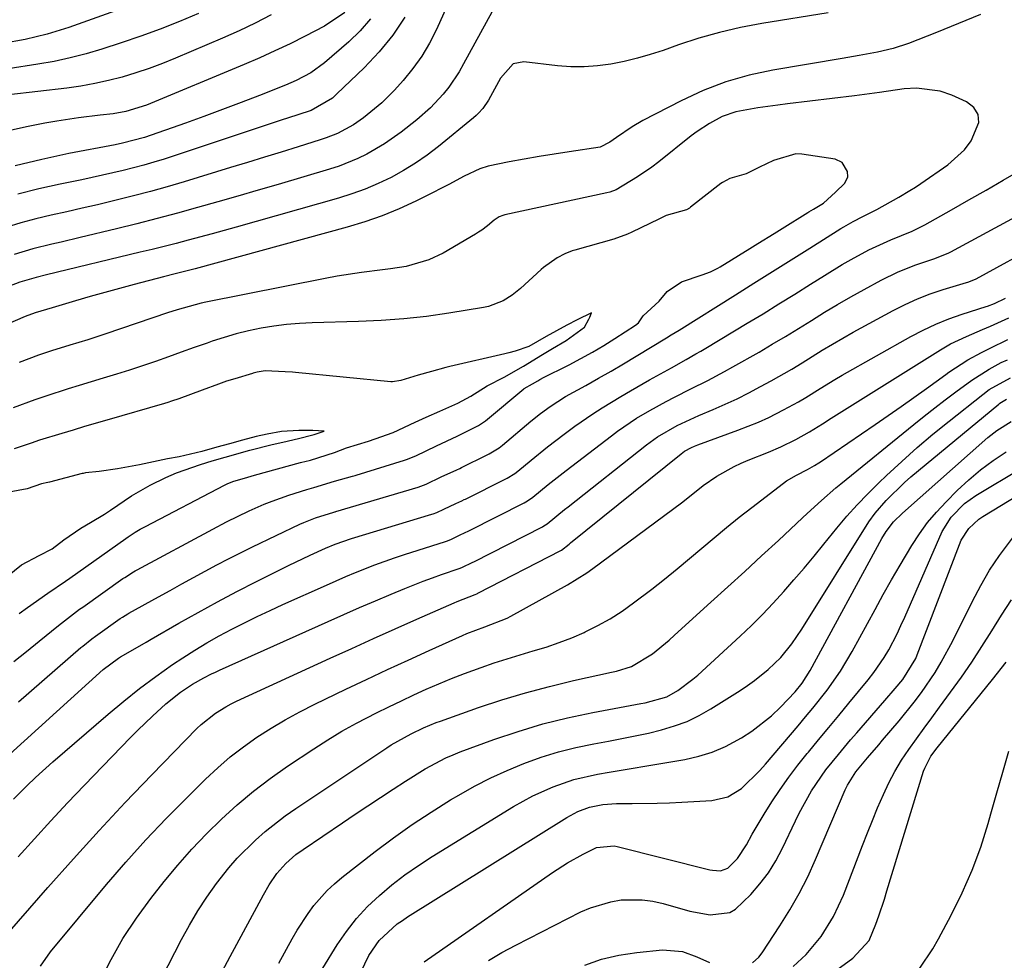
# Model space of a CAD drawing. Units: inches. Extents: x 1830745 to 1836073, y 431623 to 436908.
# Drawn here: x 1833564 to 1833756, y 432436 to 432620 of the extents above; entities that cross this region are included whole.
import ezdxf

# ---------------------------------------------------------------- set-up
doc = ezdxf.new("R2010")
doc.units = ezdxf.units.IN
doc.header["$MEASUREMENT"] = 0
doc.layers.add('7', color=7, linetype='Continuous')
doc.layers.add('8', color=7, linetype='Continuous')

msp = doc.modelspace()

# ---------------------------------------------------------------- linework, layer by layer
at = {"layer": '7', "color": 18}
for points in [[(1833588.91, 432624.29, 1892), (1833573.43, 432618.7, 1892), (1833569.2, 432617.37, 1892), (1833564.88, 432616.37, 1892), (1833560.51, 432615.54, 1892)], [(1833627.29, 432621.61, 1886), (1833623.36, 432618.94, 1886), (1833619.54, 432616.97, 1886), (1833616.61, 432615.51, 1886), (1833613.66, 432614.1, 1886), (1833610.68, 432612.75, 1886), (1833607.68, 432611.46, 1886), (1833588.59, 432603.51, 1886), (1833584.55, 432602.25, 1886), (1833582.04, 432601.84, 1886), (1833579.5, 432601.56, 1886), (1833575.27, 432601.03, 1886), (1833571.07, 432600.38, 1886), (1833568.72, 432599.99, 1886), (1833565.47, 432599.36, 1886), (1833562.24, 432598.64, 1886)], [(1833656.01, 432621.68, 1878), (1833650.51, 432611.58, 1878), (1833649.61, 432610.02, 1878), (1833647.6, 432607.05, 1878), (1833646.49, 432605.63, 1878), (1833644.06, 432602.98, 1878), (1833641.35, 432600.62, 1878), (1833638.29, 432598.23, 1878), (1833635.06, 432595.94, 1878), (1833631.63, 432593.96, 1878), (1833629.85, 432593.1, 1878), (1833626.18, 432591.63, 1878), (1833624.29, 432591.01, 1878), (1833614.27, 432588.04, 1878), (1833610.35, 432586.89, 1878), (1833606.42, 432585.75, 1878), (1833602.49, 432584.62, 1878), (1833598.56, 432583.5, 1878), (1833594.61, 432582.41, 1878), (1833590.66, 432581.35, 1878), (1833586.7, 432580.34, 1878), (1833582.73, 432579.36, 1878), (1833575.59, 432577.65, 1878), (1833571.9, 432576.77, 1878), (1833570.06, 432576.33, 1878), (1833566.38, 432575.44, 1878), (1833562.75, 432574.37, 1878)], [(1833751.42, 432621.22, 1874), (1833747.15, 432619.45, 1874), (1833742.86, 432617.74, 1874), (1833737.37, 432615.59, 1874), (1833734.41, 432614.59, 1874), (1833731.36, 432613.87, 1874), (1833727.78, 432613.22, 1874), (1833724.44, 432612.64, 1874), (1833710.91, 432610.36, 1874), (1833706.26, 432609.35, 1874), (1833701.7, 432608.06, 1874), (1833697.28, 432606.35, 1874), (1833692.96, 432604.36, 1874), (1833685.47, 432600.49, 1874), (1833683.4, 432599.31, 1874), (1833680.39, 432597.19, 1874), (1833679.05, 432596.28, 1874), (1833677.15, 432595.3, 1874), (1833671.14, 432594.4, 1874), (1833668.2, 432593.95, 1874), (1833665.27, 432593.47, 1874), (1833662.34, 432592.97, 1874), (1833659.41, 432592.45, 1874), (1833655.27, 432591.59, 1874), (1833653.66, 432591.09, 1874), (1833650.59, 432589.67, 1874), (1833647.6, 432588.01, 1874), (1833646.08, 432587.22, 1874), (1833644.55, 432586.44, 1874), (1833641.16, 432584.77, 1874), (1833637.9, 432583.26, 1874), (1833634.58, 432581.89, 1874), (1833631.19, 432580.72, 1874), (1833627.76, 432579.67, 1874), (1833598.06, 432571.57, 1874), (1833594.2, 432570.58, 1874), (1833591.88, 432569.99, 1874), (1833586.17, 432568.49, 1874), (1833583.3, 432567.72, 1874), (1833580.44, 432566.94, 1874), (1833577.59, 432566.13, 1874), (1833574.74, 432565.29, 1874), (1833570.17, 432563.93, 1874), (1833569.06, 432563.6, 1874), (1833566.85, 432562.93, 1874), (1833564.87, 432562.21, 1874), (1833560.52, 432560.32, 1874)], [(1833721.71, 432621.57, 1876), (1833708.73, 432619.46, 1876), (1833704.59, 432618.67, 1876), (1833700.49, 432617.73, 1876), (1833696.44, 432616.58, 1876), (1833692.44, 432615.28, 1876), (1833689.46, 432614.22, 1876), (1833686.95, 432613.4, 1876), (1833684.43, 432612.67, 1876), (1833681.86, 432612.06, 1876), (1833679.28, 432611.53, 1876), (1833676.68, 432611.19, 1876), (1833674.07, 432610.99, 1876), (1833671.45, 432611.03, 1876), (1833668.83, 432611.22, 1876), (1833662.25, 432611.99, 1876), (1833660.19, 432611.56, 1876), (1833657.71, 432608.78, 1876), (1833655.34, 432604.46, 1876), (1833654.25, 432602.88, 1876), (1833653.41, 432601.92, 1876), (1833652.94, 432601.48, 1876), (1833652.46, 432601.06, 1876), (1833645.58, 432595.45, 1876), (1833643.38, 432593.77, 1876), (1833641.12, 432592.19, 1876), (1833638.76, 432590.74, 1876), (1833636.34, 432589.4, 1876), (1833633.84, 432588.2, 1876), (1833631.3, 432587.11, 1876), (1833628.7, 432586.17, 1876), (1833626.06, 432585.34, 1876), (1833606.08, 432579.67, 1876), (1833601.41, 432578.37, 1876), (1833596.72, 432577.13, 1876), (1833594.38, 432576.52, 1876), (1833589.68, 432575.35, 1876), (1833587.32, 432574.77, 1876), (1833569.03, 432570.35, 1876), (1833567.06, 432569.87, 1876), (1833563.82, 432568.92, 1876), (1833561.6, 432568.1, 1876)], [(1833612.89, 432621.18, 1888), (1833609.79, 432619.55, 1888), (1833606.64, 432618.04, 1888), (1833603.44, 432616.6, 1888), (1833594.26, 432612.68, 1888), (1833591.69, 432611.64, 1888), (1833589.1, 432610.67, 1888), (1833586.48, 432609.81, 1888), (1833583.83, 432609.01, 1888), (1833581.15, 432608.32, 1888), (1833578.46, 432607.72, 1888), (1833575.73, 432607.25, 1888), (1833572.99, 432606.86, 1888), (1833561.71, 432605.54, 1888)], [(1833632.34, 432620.35, 1884), (1833630.28, 432618.06, 1884), (1833628.06, 432615.9, 1884), (1833623.33, 432611.76, 1884), (1833620.68, 432609.82, 1884), (1833617.77, 432608.3, 1884), (1833616.76, 432607.86, 1884), (1833615.75, 432607.44, 1884), (1833610.62, 432605.41, 1884), (1833607.03, 432604.01, 1884), (1833603.42, 432602.64, 1884), (1833599.8, 432601.31, 1884), (1833596.17, 432600.01, 1884), (1833588.19, 432597.21, 1884), (1833583.92, 432596.08, 1884), (1833582.47, 432595.79, 1884), (1833573.39, 432594.04, 1884), (1833568.15, 432592.92, 1884), (1833562.94, 432591.67, 1884)], [(1833639.05, 432620.69, 1882), (1833636.69, 432617.17, 1882), (1833633.99, 432613.91, 1882), (1833631.07, 432610.81, 1882), (1833625.77, 432605.72, 1882), (1833624.87, 432604.91, 1882), (1833620.73, 432602.46, 1882), (1833618.1, 432601.6, 1882), (1833614.71, 432600.49, 1882), (1833592, 432592.98, 1882), (1833590.03, 432592.35, 1882), (1833588.04, 432591.77, 1882), (1833584.04, 432590.73, 1882), (1833580.01, 432589.81, 1882), (1833577.98, 432589.38, 1882), (1833575.96, 432588.95, 1882), (1833571.71, 432588.07, 1882), (1833567.58, 432587.14, 1882), (1833563.48, 432586.1, 1882)], [(1833563.59, 432486.97, 1872), (1833575.77, 432497.55, 1872), (1833576.11, 432497.85, 1872), (1833577.89, 432499.26, 1872), (1833578.63, 432499.8, 1872), (1833583.46, 432503.22, 1872), (1833583.87, 432503.51, 1872), (1833584.93, 432504.16, 1872), (1833585.15, 432504.29, 1872), (1833590.94, 432507.47, 1872), (1833593.21, 432508.73, 1872), (1833595.48, 432509.98, 1872), (1833597.76, 432511.23, 1872), (1833600.03, 432512.48, 1872), (1833602.31, 432513.71, 1872), (1833604.6, 432514.92, 1872), (1833606.92, 432516.08, 1872), (1833609.25, 432517.22, 1872), (1833618.55, 432521.65, 1872), (1833619.3, 432522, 1872), (1833621.59, 432522.91, 1872), (1833625.18, 432524.02, 1872), (1833625.35, 432524.07, 1872), (1833625.43, 432524.09, 1872), (1833625.52, 432524.12, 1872), (1833641.61, 432528.88, 1872), (1833643.16, 432529.45, 1872), (1833646.12, 432530.92, 1872), (1833649.16, 432532.28, 1872), (1833649.77, 432532.57, 1872), (1833650.07, 432532.71, 1872), (1833655.12, 432535.18, 1872), (1833655.52, 432535.38, 1872), (1833657.42, 432536.55, 1872), (1833658.12, 432537.1, 1872), (1833663.64, 432541.79, 1872), (1833665.49, 432543.28, 1872), (1833667.41, 432544.67, 1872), (1833670.42, 432546.58, 1872), (1833674.34, 432548.77, 1872), (1833676.82, 432550.16, 1872), (1833679.29, 432551.57, 1872), (1833681.74, 432553, 1872), (1833684.18, 432554.46, 1872), (1833690.13, 432558.06, 1872), (1833691.06, 432558.63, 1872), (1833692.58, 432559.59, 1872), (1833703.57, 432566.48, 1872), (1833707.2, 432568.75, 1872), (1833710.83, 432571.03, 1872), (1833714.46, 432573.31, 1872), (1833718.09, 432575.58, 1872), (1833724.17, 432579.4, 1872), (1833724.77, 432579.77, 1872), (1833726.58, 432580.8, 1872), (1833728.47, 432581.75, 1872), (1833731.23, 432583.15, 1872), (1833735.52, 432585.51, 1872), (1833737.67, 432586.82, 1872), (1833738.72, 432587.5, 1872), (1833739.76, 432588.2, 1872), (1833745.08, 432591.88, 1872), (1833748.33, 432594.78, 1872), (1833749.64, 432596.52, 1872), (1833751.14, 432600.15, 1872), (1833751, 432601.72, 1872), (1833750.11, 432603.03, 1872), (1833748.73, 432604.17, 1872), (1833745.85, 432605.45, 1872), (1833743.58, 432606.22, 1872), (1833738.92, 432606.85, 1872), (1833736.53, 432606.69, 1872), (1833731.69, 432605.99, 1872), (1833726.83, 432605.36, 1872), (1833713.77, 432603.78, 1872), (1833711.84, 432603.54, 1872), (1833707.99, 432602.99, 1872), (1833703.66, 432602.22, 1872), (1833701.02, 432601.31, 1872), (1833698.49, 432599.95, 1872), (1833696.1, 432598.37, 1872), (1833694.96, 432597.5, 1872), (1833688.61, 432592.45, 1872), (1833687.26, 432591.42, 1872), (1833684.46, 432589.49, 1872), (1833680.31, 432587, 1872), (1833679.04, 432586.5, 1872), (1833678.5, 432586.37, 1872), (1833658.56, 432582.06, 1872), (1833658.19, 432581.96, 1872), (1833657.47, 432581.67, 1872), (1833656.49, 432581.02, 1872), (1833655.19, 432579.96, 1872), (1833654.04, 432579.08, 1872), (1833653.44, 432578.68, 1872), (1833652.83, 432578.3, 1872), (1833646.51, 432574.62, 1872), (1833643.73, 432573.27, 1872), (1833639.27, 432572.03, 1872), (1833636.21, 432571.51, 1872), (1833634.66, 432571.32, 1872), (1833630.57, 432570.84, 1872), (1833625.81, 432570.11, 1872), (1833623.44, 432569.67, 1872), (1833600.17, 432565.02, 1872), (1833599.22, 432564.82, 1872), (1833594.54, 432563.53, 1872), (1833592.69, 432562.93, 1872), (1833580.64, 432558.85, 1872), (1833577.13, 432557.69, 1872), (1833573.59, 432556.6, 1872), (1833570.05, 432555.51, 1872), (1833567.49, 432554.66, 1872), (1833563.71, 432553.25, 1872)], [(1833558.29, 432473.52, 1874), (1833580.09, 432493.29, 1874), (1833583.08, 432495.52, 1874), (1833583.48, 432495.76, 1874), (1833585.43, 432496.87, 1874), (1833588.49, 432498.62, 1874), (1833589.5, 432499.2, 1874), (1833594.92, 432502.32, 1874), (1833598.67, 432504.43, 1874), (1833602.43, 432506.5, 1874), (1833606.24, 432508.49, 1874), (1833610.07, 432510.45, 1874), (1833616.31, 432513.56, 1874), (1833620.51, 432515.58, 1874), (1833623.52, 432516.95, 1874), (1833625.39, 432517.75, 1874), (1833628.6, 432518.86, 1874), (1833644.28, 432523.59, 1874), (1833644.53, 432523.67, 1874), (1833645.25, 432523.93, 1874), (1833646.64, 432524.61, 1874), (1833648.97, 432525.7, 1874), (1833650.17, 432526.24, 1874), (1833650.64, 432526.47, 1874), (1833650.87, 432526.58, 1874), (1833658.72, 432530.5, 1874), (1833659.03, 432530.66, 1874), (1833660.51, 432531.58, 1874), (1833661.06, 432532.01, 1874), (1833663.67, 432534.19, 1874), (1833666.86, 432536.76, 1874), (1833670.12, 432539.24, 1874), (1833672.23, 432540.78, 1874), (1833675.75, 432543.24, 1874), (1833677.56, 432544.4, 1874), (1833681.23, 432546.63, 1874), (1833683.09, 432547.71, 1874), (1833686.83, 432549.84, 1874), (1833691.07, 432552.22, 1874), (1833693.96, 432553.84, 1874), (1833695.88, 432554.93, 1874), (1833696.83, 432555.49, 1874), (1833697.79, 432556.06, 1874), (1833705.86, 432560.9, 1874), (1833708.98, 432562.78, 1874), (1833712.08, 432564.68, 1874), (1833715.17, 432566.6, 1874), (1833718.26, 432568.54, 1874), (1833720.98, 432570.26, 1874), (1833724.44, 432572.37, 1874), (1833726.21, 432573.38, 1874), (1833729.64, 432575.25, 1874), (1833733.91, 432577.19, 1874), (1833738.13, 432578.92, 1874), (1833739.77, 432579.72, 1874), (1833740.57, 432580.16, 1874), (1833745.77, 432583.08, 1874), (1833749.15, 432584.99, 1874), (1833752.53, 432586.92, 1874), (1833755.9, 432588.87, 1874), (1833759.26, 432590.84, 1874)], [(1833562.59, 432467.93, 1876), (1833565.22, 432470.56, 1876), (1833566.88, 432472.15, 1876), (1833570.29, 432475.22, 1876), (1833581.07, 432484.57, 1876), (1833584.12, 432487.12, 1876), (1833587.23, 432489.59, 1876), (1833590.42, 432491.94, 1876), (1833593.68, 432494.22, 1876), (1833595.68, 432495.56, 1876), (1833598.01, 432497.06, 1876), (1833600.37, 432498.5, 1876), (1833602.79, 432499.86, 1876), (1833605.23, 432501.16, 1876), (1833607.71, 432502.4, 1876), (1833610.21, 432503.61, 1876), (1833612.71, 432504.79, 1876), (1833615.23, 432505.95, 1876), (1833623.74, 432509.78, 1876), (1833627.48, 432511.42, 1876), (1833629.37, 432512.2, 1876), (1833633.17, 432513.7, 1876), (1833637.01, 432515.08, 1876), (1833638.95, 432515.72, 1876), (1833646.95, 432518.29, 1876), (1833647.13, 432518.35, 1876), (1833647.98, 432518.69, 1876), (1833649.81, 432519.59, 1876), (1833651.51, 432520.37, 1876), (1833651.68, 432520.45, 1876), (1833662.31, 432525.83, 1876), (1833662.97, 432526.2, 1876), (1833664, 432526.93, 1876), (1833667.04, 432529.42, 1876), (1833670.51, 432532.16, 1876), (1833679.35, 432538.92, 1876), (1833680.56, 432539.82, 1876), (1833684.29, 432542.36, 1876), (1833686.87, 432543.9, 1876), (1833690.05, 432545.62, 1876), (1833691.66, 432546.45, 1876), (1833694.89, 432548.08, 1876), (1833698.22, 432549.75, 1876), (1833701.48, 432551.47, 1876), (1833703.09, 432552.37, 1876), (1833708.19, 432555.29, 1876), (1833710.77, 432556.8, 1876), (1833713.34, 432558.32, 1876), (1833715.89, 432559.89, 1876), (1833718.42, 432561.48, 1876), (1833720.95, 432563.05, 1876), (1833723.51, 432564.6, 1876), (1833726.1, 432566.08, 1876), (1833728.71, 432567.53, 1876), (1833732.03, 432569.34, 1876), (1833735.37, 432570.96, 1876), (1833738.82, 432572.3, 1876), (1833742.34, 432573.5, 1876), (1833745.1, 432574.6, 1876), (1833745.63, 432574.87, 1876), (1833763.79, 432584.71, 1876)], [(1833563.5, 432456.66, 1878), (1833566.69, 432460.21, 1878), (1833569.91, 432463.73, 1878), (1833573.17, 432467.22, 1878), (1833576.46, 432470.67, 1878), (1833585.45, 432480.01, 1878), (1833586.85, 432481.43, 1878), (1833589.72, 432484.18, 1878), (1833592.35, 432486.54, 1878), (1833595.22, 432488.82, 1878), (1833597.56, 432490.4, 1878), (1833599.77, 432491.66, 1878), (1833601.3, 432492.41, 1878), (1833602.07, 432492.77, 1878), (1833602.85, 432493.13, 1878), (1833624.04, 432502.65, 1878), (1833627.11, 432504.02, 1878), (1833630.19, 432505.37, 1878), (1833633.28, 432506.7, 1878), (1833636.37, 432508.01, 1878), (1833639.04, 432509.12, 1878), (1833642.6, 432510.54, 1878), (1833644.4, 432511.2, 1878), (1833646.21, 432511.84, 1878), (1833649.62, 432513, 1878), (1833650.14, 432513.2, 1878), (1833652.28, 432514.21, 1878), (1833652.49, 432514.31, 1878), (1833665.9, 432521.16, 1878), (1833666.17, 432521.31, 1878), (1833666.82, 432521.75, 1878), (1833670.23, 432524.51, 1878), (1833670.94, 432525.08, 1878), (1833686.24, 432537.15, 1878), (1833688.38, 432538.72, 1878), (1833692.2, 432540.94, 1878), (1833696.41, 432542.86, 1878), (1833699.21, 432544.05, 1878), (1833701.57, 432545.09, 1878), (1833703.92, 432546.18, 1878), (1833706.23, 432547.34, 1878), (1833708.51, 432548.54, 1878), (1833710.56, 432549.65, 1878), (1833714.61, 432551.95, 1878), (1833716.6, 432553.15, 1878), (1833720.55, 432555.63, 1878), (1833724.55, 432558, 1878), (1833726.59, 432559.14, 1878), (1833734.38, 432563.39, 1878), (1833736.74, 432564.59, 1878), (1833739.15, 432565.69, 1878), (1833741.62, 432566.64, 1878), (1833744.13, 432567.49, 1878), (1833748.74, 432568.9, 1878), (1833748.98, 432568.97, 1878), (1833750.16, 432569.37, 1878), (1833750.61, 432569.59, 1878), (1833763.42, 432576.64, 1878)], [(1833563.74, 432504.21, 1868), (1833565.31, 432505.37, 1868), (1833569.32, 432508.16, 1868), (1833572.78, 432510.52, 1868), (1833573.62, 432511.12, 1868), (1833584.51, 432518.85, 1868), (1833584.97, 432519.18, 1868), (1833586.39, 432520.11, 1868), (1833587.36, 432520.68, 1868), (1833587.85, 432520.96, 1868), (1833588.35, 432521.23, 1868), (1833603.79, 432529.3, 1868), (1833604.3, 432529.55, 1868), (1833605.43, 432530, 1868), (1833608.37, 432530.86, 1868), (1833609.67, 432531.21, 1868), (1833618.67, 432533.69, 1868), (1833618.88, 432533.75, 1868), (1833619.49, 432533.9, 1868), (1833620.63, 432534.18, 1868), (1833625.31, 432535.68, 1868), (1833627.61, 432536.55, 1868), (1833631.92, 432537.88, 1868), (1833633.2, 432538.31, 1868), (1833636.76, 432539.55, 1868), (1833641.05, 432541.56, 1868), (1833643.2, 432542.59, 1868), (1833645.83, 432543.74, 1868), (1833649.39, 432545.33, 1868), (1833651.88, 432546.68, 1868), (1833655.07, 432548.71, 1868), (1833658.41, 432550.4, 1868), (1833662.21, 432552.54, 1868), (1833665.91, 432554.79, 1868), (1833667.84, 432556, 1868), (1833670.53, 432557.57, 1868), (1833674.08, 432560.12, 1868), (1833674.98, 432561.68, 1868), (1833675.14, 432562.09, 1868), (1833675.45, 432562.92, 1868), (1833672.68, 432561.57, 1868), (1833670.64, 432560.56, 1868), (1833666.64, 432558.35, 1868), (1833663.22, 432556.4, 1868), (1833660.6, 432555.43, 1868), (1833659.31, 432555.13, 1868), (1833658.54, 432554.95, 1868), (1833647.8, 432552.44, 1868), (1833647.03, 432552.26, 1868), (1833644.22, 432551.5, 1868), (1833641.61, 432550.75, 1868), (1833638.22, 432549.72, 1868), (1833636.59, 432549.46, 1868), (1833636.26, 432549.48, 1868), (1833617.64, 432551.29, 1868), (1833617.06, 432551.34, 1868), (1833615.64, 432551.43, 1868), (1833611.74, 432551.61, 1868), (1833610.17, 432551.34, 1868), (1833609.43, 432551.15, 1868), (1833609.28, 432551.11, 1868), (1833605.85, 432550.08, 1868), (1833604.23, 432549.57, 1868), (1833602.61, 432549.04, 1868), (1833599.42, 432547.87, 1868), (1833594.86, 432546.15, 1868), (1833593.47, 432545.67, 1868), (1833592.77, 432545.45, 1868), (1833592.06, 432545.24, 1868), (1833580.86, 432542.01, 1868), (1833576.45, 432540.72, 1868), (1833574.25, 432540.05, 1868), (1833572.06, 432539.39, 1868), (1833567.71, 432538.05, 1868), (1833566.03, 432537.51, 1868), (1833562.71, 432536.37, 1868)], [(1833567.88, 432435.31, 1882), (1833569.81, 432438.12, 1882), (1833580.79, 432451.26, 1882), (1833584.57, 432455.65, 1882), (1833588.44, 432459.97, 1882), (1833592.42, 432464.17, 1882), (1833596.49, 432468.3, 1882), (1833600.11, 432471.87, 1882), (1833602.49, 432474.09, 1882), (1833604.94, 432476.2, 1882), (1833607.51, 432478.18, 1882), (1833610.15, 432480.06, 1882), (1833612.89, 432481.8, 1882), (1833615.68, 432483.47, 1882), (1833618.53, 432485.02, 1882), (1833621.43, 432486.49, 1882), (1833627.51, 432489.41, 1882), (1833631.56, 432491.34, 1882), (1833635.62, 432493.25, 1882), (1833639.69, 432495.13, 1882), (1833643.78, 432496.99, 1882), (1833650.3, 432499.93, 1882), (1833651.13, 432500.29, 1882), (1833654.64, 432501.63, 1882), (1833659.03, 432503.31, 1882), (1833659.73, 432503.67, 1882), (1833670.79, 432509.81, 1882), (1833674.55, 432512.15, 1882), (1833675.75, 432513.01, 1882), (1833693.04, 432525.86, 1882), (1833695.6, 432527.85, 1882), (1833697.28, 432529.21, 1882), (1833699.94, 432531.03, 1882), (1833703.35, 432532.92, 1882), (1833704.71, 432533.56, 1882), (1833706.1, 432534.16, 1882), (1833710.03, 432535.75, 1882), (1833712.46, 432536.79, 1882), (1833715.4, 432538.21, 1882), (1833718.03, 432539.67, 1882), (1833720.58, 432541.29, 1882), (1833722.28, 432542.36, 1882), (1833743.63, 432555.72, 1882), (1833745.6, 432556.86, 1882), (1833748.68, 432558.34, 1882), (1833751.83, 432559.67, 1882), (1833753.39, 432560.32, 1882), (1833757, 432561.97, 1882)], [(1833579.51, 432432.38, 1884), (1833581.65, 432436.63, 1884), (1833583.98, 432440.76, 1884), (1833586.6, 432444.72, 1884), (1833589.42, 432448.55, 1884), (1833592.04, 432451.88, 1884), (1833594.68, 432455.07, 1884), (1833597.4, 432458.17, 1884), (1833600.26, 432461.16, 1884), (1833603.21, 432464.07, 1884), (1833606.29, 432466.83, 1884), (1833609.46, 432469.48, 1884), (1833612.75, 432471.97, 1884), (1833616.13, 432474.36, 1884), (1833621.22, 432477.75, 1884), (1833623.96, 432479.51, 1884), (1833626.75, 432481.2, 1884), (1833629.59, 432482.79, 1884), (1833633.51, 432484.82, 1884), (1833635.92, 432486.01, 1884), (1833638.34, 432487.17, 1884), (1833640.77, 432488.31, 1884), (1833643.22, 432489.43, 1884), (1833645.68, 432490.5, 1884), (1833648.16, 432491.53, 1884), (1833650.66, 432492.49, 1884), (1833653.93, 432493.68, 1884), (1833656.45, 432494.55, 1884), (1833658.98, 432495.37, 1884), (1833661.52, 432496.15, 1884), (1833664.08, 432496.89, 1884), (1833666.62, 432497.67, 1884), (1833669.13, 432498.52, 1884), (1833671.61, 432499.48, 1884), (1833674.05, 432500.52, 1884), (1833674.25, 432500.61, 1884), (1833676.72, 432501.84, 1884), (1833679.13, 432503.17, 1884), (1833681.44, 432504.67, 1884), (1833683.69, 432506.28, 1884), (1833687.23, 432509, 1884), (1833689.72, 432510.95, 1884), (1833692.18, 432512.92, 1884), (1833694.61, 432514.94, 1884), (1833697.01, 432516.98, 1884), (1833699.42, 432519.02, 1884), (1833701.85, 432521.04, 1884), (1833704.31, 432523.01, 1884), (1833706.8, 432524.95, 1884), (1833712.96, 432529.66, 1884), (1833713.58, 432530.1, 1884), (1833715.52, 432531.25, 1884), (1833717.67, 432532.33, 1884), (1833719.04, 432533.1, 1884), (1833719.89, 432533.66, 1884), (1833720.17, 432533.85, 1884), (1833730.88, 432541.14, 1884), (1833733.41, 432542.87, 1884), (1833735.92, 432544.62, 1884), (1833738.42, 432546.4, 1884), (1833740.91, 432548.19, 1884), (1833744.68, 432550.93, 1884), (1833745.27, 432551.36, 1884), (1833748.95, 432553.77, 1884), (1833751.67, 432555.2, 1884), (1833753.36, 432556.07, 1884), (1833756.79, 432557.73, 1884)], [(1833584.96, 432420.08, 1886), (1833595.41, 432440.53, 1886), (1833596.95, 432443.36, 1886), (1833598.59, 432446.14, 1886), (1833600.37, 432448.82, 1886), (1833602.24, 432451.44, 1886), (1833604.68, 432454.56, 1886), (1833606.31, 432456.44, 1886), (1833609.85, 432459.96, 1886), (1833611.74, 432461.6, 1886), (1833615.68, 432464.67, 1886), (1833617.73, 432466.11, 1886), (1833635.49, 432478, 1886), (1833636.38, 432478.58, 1886), (1833640.24, 432480.73, 1886), (1833642.66, 432481.88, 1886), (1833645.14, 432482.9, 1886), (1833645.98, 432483.21, 1886), (1833653.41, 432485.82, 1886), (1833657.99, 432487.33, 1886), (1833662.6, 432488.74, 1886), (1833667.27, 432489.98, 1886), (1833671.96, 432491.1, 1886), (1833679.41, 432492.74, 1886), (1833680.39, 432492.98, 1886), (1833683.3, 432493.86, 1886), (1833687.41, 432496.31, 1886), (1833690.65, 432499.03, 1886), (1833691.7, 432499.96, 1886), (1833698.81, 432506.4, 1886), (1833702.12, 432509.4, 1886), (1833705.42, 432512.42, 1886), (1833708.7, 432515.46, 1886), (1833711.97, 432518.5, 1886), (1833716.67, 432522.9, 1886), (1833717.59, 432523.75, 1886), (1833720.37, 432526.29, 1886), (1833723.21, 432528.76, 1886), (1833724.18, 432529.56, 1886), (1833738.44, 432541.13, 1886), (1833740.46, 432542.75, 1886), (1833742.5, 432544.36, 1886), (1833744.56, 432545.95, 1886), (1833746.63, 432547.51, 1886), (1833749.73, 432549.8, 1886), (1833753.12, 432551.96, 1886), (1833755.48, 432553.22, 1886), (1833756.7, 432553.79, 1886)], [(1833603.34, 432434.3, 1888), (1833604.91, 432437.21, 1888), (1833611.4, 432449.28, 1888), (1833612.52, 432451.2, 1888), (1833614.05, 432453.42, 1888), (1833615.76, 432455.39, 1888), (1833617.75, 432457.11, 1888), (1833619.16, 432458.14, 1888), (1833626.85, 432463.33, 1888), (1833629.31, 432464.99, 1888), (1833631.78, 432466.63, 1888), (1833634.25, 432468.27, 1888), (1833636.72, 432469.9, 1888), (1833639.14, 432471.47, 1888), (1833643.02, 432473.87, 1888), (1833647.04, 432476.01, 1888), (1833648.43, 432476.61, 1888), (1833649.85, 432477.17, 1888), (1833656.42, 432479.58, 1888), (1833661.17, 432481.19, 1888), (1833665.96, 432482.63, 1888), (1833670.82, 432483.83, 1888), (1833675.72, 432484.88, 1888), (1833685.11, 432486.62, 1888), (1833685.97, 432486.79, 1888), (1833690.17, 432487.94, 1888), (1833692.31, 432489.17, 1888), (1833695.29, 432491.39, 1888), (1833696.22, 432492.2, 1888), (1833704.51, 432499.81, 1888), (1833706.72, 432501.9, 1888), (1833708.88, 432504.03, 1888), (1833710.98, 432506.24, 1888), (1833713.02, 432508.48, 1888), (1833715.02, 432510.78, 1888), (1833717, 432513.09, 1888), (1833718.94, 432515.42, 1888), (1833720.87, 432517.78, 1888), (1833723.39, 432520.89, 1888), (1833725.33, 432523.2, 1888), (1833727.33, 432525.45, 1888), (1833729.42, 432527.62, 1888), (1833731.57, 432529.74, 1888), (1833733.07, 432531.17, 1888), (1833736.05, 432533.91, 1888), (1833739.07, 432536.61, 1888), (1833742.16, 432539.23, 1888), (1833745.3, 432541.79, 1888), (1833751.88, 432547.01, 1888), (1833753.15, 432547.96, 1888), (1833757.32, 432550.24, 1888)], [(1833623.02, 432434.93, 1892), (1833625.84, 432439.48, 1892), (1833627.64, 432442.11, 1892), (1833629.58, 432444.62, 1892), (1833631.74, 432446.96, 1892), (1833634.05, 432449.16, 1892), (1833636.51, 432451.22, 1892), (1833639.04, 432453.18, 1892), (1833641.67, 432455.01, 1892), (1833644.36, 432456.76, 1892), (1833660.27, 432466.49, 1892), (1833664.04, 432468.59, 1892), (1833667.96, 432470.38, 1892), (1833672.03, 432471.78, 1892), (1833676.62, 432472.8, 1892), (1833678.94, 432473.2, 1892), (1833683.59, 432473.99, 1892), (1833685.91, 432474.38, 1892), (1833693.69, 432475.7, 1892), (1833696.41, 432476.32, 1892), (1833699.07, 432477.13, 1892), (1833701.63, 432478.23, 1892), (1833704.75, 432479.9, 1892), (1833706.8, 432481.22, 1892), (1833710.61, 432484.23, 1892), (1833712.37, 432485.91, 1892), (1833715.26, 432488.92, 1892), (1833716.64, 432490.61, 1892), (1833718.2, 432493.06, 1892), (1833732.17, 432518.84, 1892), (1833733, 432520.21, 1892), (1833734.48, 432522.1, 1892), (1833736.18, 432523.8, 1892), (1833752.9, 432538.58, 1892), (1833754.61, 432539.97, 1892), (1833757.4, 432541.75, 1892)], [(1833561.45, 432511.52, 1866), (1833564.17, 432513.69, 1866), (1833567.61, 432515.54, 1866), (1833570.13, 432516.82, 1866), (1833572.46, 432518.58, 1866), (1833575.78, 432520.9, 1866), (1833577.66, 432522, 1866), (1833580.38, 432523.63, 1866), (1833581.57, 432524.41, 1866), (1833585.65, 432527.18, 1866), (1833589.29, 432529.29, 1866), (1833592.38, 432530.78, 1866), (1833594.44, 432531.67, 1866), (1833599.09, 432533.33, 1866), (1833601.4, 432534.01, 1866), (1833603.94, 432534.74, 1866), (1833608.73, 432536.12, 1866), (1833613.12, 432537.22, 1866), (1833615.19, 432537.7, 1866), (1833618.24, 432538.4, 1866), (1833621.03, 432539.11, 1866), (1833621.35, 432539.2, 1866), (1833623.29, 432539.8, 1866), (1833621.06, 432539.94, 1866), (1833618.33, 432539.96, 1866), (1833614.95, 432539.74, 1866), (1833612.15, 432539.27, 1866), (1833609.96, 432538.76, 1866), (1833607.3, 432538.07, 1866), (1833604.76, 432537.38, 1866), (1833602.33, 432536.68, 1866), (1833599.39, 432535.84, 1866), (1833594.93, 432534.82, 1866), (1833592.65, 432534.42, 1866), (1833591.74, 432534.23, 1866), (1833587.22, 432533.24, 1866), (1833582.91, 432532.49, 1866), (1833579.34, 432531.98, 1866), (1833576.66, 432531.67, 1866), (1833576.23, 432531.58, 1866), (1833576.01, 432531.53, 1866), (1833569.6, 432529.89, 1866), (1833569.3, 432529.82, 1866), (1833568.08, 432529.55, 1866), (1833565.25, 432528.56, 1866), (1833561.75, 432527.9, 1866)], [(1833630.43, 432434.17, 1894), (1833632.01, 432437.39, 1894), (1833633.99, 432440.36, 1894), (1833637.55, 432443.57, 1894), (1833638.54, 432444.27, 1894), (1833639.54, 432444.93, 1894), (1833670.66, 432464.38, 1894), (1833672.8, 432465.54, 1894), (1833675.06, 432466.4, 1894), (1833677.67, 432466.91, 1894), (1833680.33, 432467.09, 1894), (1833683.41, 432467.09, 1894), (1833688.27, 432467.17, 1894), (1833690.7, 432467.25, 1894), (1833693.13, 432467.37, 1894), (1833698.96, 432467.69, 1894), (1833702.07, 432468.39, 1894), (1833704.78, 432470.06, 1894), (1833708.33, 432473.54, 1894), (1833709.44, 432474.77, 1894), (1833715.85, 432482.28, 1894), (1833717.3, 432484, 1894), (1833718.73, 432485.74, 1894), (1833721.52, 432489.27, 1894), (1833724.11, 432492.93, 1894), (1833726.41, 432496.79, 1894), (1833730.86, 432505.02, 1894), (1833732.46, 432507.92, 1894), (1833734.08, 432510.8, 1894), (1833735.75, 432513.65, 1894), (1833738.04, 432517.48, 1894), (1833739.53, 432519.76, 1894), (1833741.12, 432521.96, 1894), (1833742.87, 432524.04, 1894), (1833744.72, 432526.04, 1894), (1833746.91, 432528.26, 1894), (1833749.14, 432530.34, 1894), (1833751.45, 432532.31, 1894), (1833753.9, 432534.11, 1894), (1833756.44, 432535.8, 1894)], [(1833642.8, 432436.2, 1896), (1833667.85, 432453.59, 1896), (1833670.79, 432455.49, 1896), (1833673.85, 432457.21, 1896), (1833676.44, 432458.52, 1896), (1833679.91, 432458.84, 1896), (1833680.48, 432458.73, 1896), (1833698.58, 432454.15, 1896), (1833699.1, 432454.05, 1896), (1833700.7, 432453.94, 1896), (1833702.11, 432454.44, 1896), (1833703.97, 432456.36, 1896), (1833705.75, 432459.03, 1896), (1833706.87, 432461.12, 1896), (1833708.39, 432463.74, 1896), (1833709.19, 432465.02, 1896), (1833710.72, 432467.4, 1896), (1833712.34, 432469.84, 1896), (1833714.02, 432472.23, 1896), (1833715.79, 432474.56, 1896), (1833717.61, 432476.85, 1896), (1833717.84, 432477.13, 1896), (1833719.82, 432479.53, 1896), (1833721.8, 432481.93, 1896), (1833723.78, 432484.32, 1896), (1833725.76, 432486.72, 1896), (1833729.53, 432491.27, 1896), (1833730.62, 432492.67, 1896), (1833732.61, 432495.59, 1896), (1833733.51, 432497.11, 1896), (1833735.15, 432500.26, 1896), (1833735.91, 432501.86, 1896), (1833736.64, 432503.47, 1896), (1833743.96, 432520.24, 1896), (1833745.74, 432523.05, 1896), (1833748.34, 432525.7, 1896), (1833749.41, 432526.51, 1896), (1833750.53, 432527.26, 1896), (1833759.44, 432532.63, 1896)], [(1833655.33, 432436.45, 1898), (1833657.99, 432437.97, 1898), (1833660.69, 432439.41, 1898), (1833673.39, 432445.91, 1898), (1833675.29, 432446.75, 1898), (1833679.23, 432447.92, 1898), (1833681.28, 432448.25, 1898), (1833685.4, 432448.29, 1898), (1833687.44, 432448, 1898), (1833689.46, 432447.55, 1898), (1833694.66, 432446.06, 1898), (1833698.65, 432445.36, 1898), (1833702.51, 432445.8, 1898), (1833703.6, 432446.43, 1898), (1833706.56, 432449.3, 1898), (1833708.37, 432451.39, 1898), (1833710.03, 432453.58, 1898), (1833711.48, 432455.92, 1898), (1833712.78, 432458.35, 1898), (1833715.31, 432463.71, 1898), (1833716.05, 432465.2, 1898), (1833718.45, 432469.56, 1898), (1833721.25, 432473.67, 1898), (1833723.68, 432476.69, 1898), (1833726.07, 432479.51, 1898), (1833727.27, 432480.9, 1898), (1833732.78, 432487.24, 1898), (1833734.8, 432489.58, 1898), (1833736.28, 432491.32, 1898), (1833738.79, 432495.4, 1898), (1833739.1, 432496.14, 1898), (1833747.32, 432517.72, 1898), (1833747.68, 432518.55, 1898), (1833749.15, 432520.81, 1898), (1833751.14, 432522.64, 1898), (1833751.88, 432523.15, 1898), (1833763.99, 432530.55, 1898)], [(1833714.87, 432435.27, 1902), (1833717.42, 432437.58, 1902), (1833720.3, 432441.15, 1902), (1833722.74, 432445.02, 1902), (1833724.66, 432449.17, 1902), (1833728.4, 432458.9, 1902), (1833729.36, 432461.35, 1902), (1833730.35, 432463.8, 1902), (1833731.36, 432466.24, 1902), (1833732.47, 432468.83, 1902), (1833733.56, 432471.13, 1902), (1833734.73, 432473.37, 1902), (1833736.04, 432475.54, 1902), (1833737.44, 432477.66, 1902), (1833738.92, 432479.73, 1902), (1833740.41, 432481.8, 1902), (1833741.91, 432483.86, 1902), (1833743.42, 432485.91, 1902), (1833745.61, 432488.85, 1902), (1833747.71, 432491.78, 1902), (1833749.76, 432494.74, 1902), (1833751.73, 432497.75, 1902), (1833753.63, 432500.81, 1902), (1833755.54, 432503.87, 1902), (1833757.5, 432506.88, 1902)], [(1833718.38, 432430.99, 1904), (1833726.48, 432436.91, 1904), (1833729.71, 432440.37, 1904), (1833731.01, 432443.52, 1904), (1833731.58, 432445.13, 1904), (1833732.67, 432448.38, 1904), (1833733.18, 432450.01, 1904), (1833740.32, 432473.39, 1904), (1833740.54, 432474.02, 1904), (1833741.77, 432476.36, 1904), (1833742.95, 432477.96, 1904), (1833753.81, 432491.32, 1904), (1833756.44, 432494.69, 1904)], [(1833739.6, 432434.96, 1906), (1833742.12, 432438.72, 1906), (1833743.25, 432440.68, 1906), (1833745.7, 432445.26, 1906), (1833747.85, 432449.62, 1906), (1833749.8, 432454.05, 1906), (1833751.48, 432458.59, 1906), (1833752.96, 432463.22, 1906), (1833753.49, 432465.07, 1906), (1833754.66, 432469.16, 1906), (1833755.83, 432473.25, 1906), (1833757, 432477.34, 1906)]]:
    msp.add_polyline3d(points, dxfattribs=at)
at = {"layer": '8', "color": 18}
for points in [[(1833654.47, 432638.92, 1880), (1833645.18, 432618.3, 1880), (1833643.82, 432615.63, 1880), (1833642.32, 432613.06, 1880), (1833640.58, 432610.65, 1880), (1833638.69, 432608.33, 1880), (1833637.02, 432606.47, 1880), (1833634.56, 432603.97, 1880), (1833630.96, 432601.05, 1880), (1833628.99, 432599.7, 1880), (1833625.85, 432598, 1880), (1833623.65, 432597.1, 1880), (1833622.52, 432596.72, 1880), (1833618.2, 432595.38, 1880), (1833614.9, 432594.35, 1880), (1833611.6, 432593.33, 1880), (1833608.29, 432592.32, 1880), (1833604.99, 432591.31, 1880), (1833595.93, 432588.54, 1880), (1833592.64, 432587.56, 1880), (1833589.34, 432586.63, 1880), (1833586.02, 432585.77, 1880), (1833582.68, 432584.94, 1880), (1833579, 432584.07, 1880), (1833576, 432583.37, 1880), (1833572.99, 432582.69, 1880), (1833569.99, 432582.02, 1880), (1833566.99, 432581.31, 1880), (1833564.02, 432580.52, 1880), (1833561.08, 432579.63, 1880)], [(1833598.75, 432621.4, 1890), (1833595.02, 432619.85, 1890), (1833591.26, 432618.38, 1890), (1833587.46, 432617.01, 1890), (1833583.64, 432615.71, 1890), (1833579.86, 432614.48, 1890), (1833576.79, 432613.56, 1890), (1833573.68, 432612.74, 1890), (1833570.54, 432612.07, 1890), (1833567.38, 432611.51, 1890), (1833561.59, 432610.61, 1890)], [(1833562.64, 432494.81, 1870), (1833565.12, 432496.8, 1870), (1833567.6, 432498.8, 1870), (1833571.39, 432501.88, 1870), (1833574.32, 432504.15, 1870), (1833575.52, 432505.03, 1870), (1833576.12, 432505.46, 1870), (1833583.98, 432511.04, 1870), (1833584.32, 432511.27, 1870), (1833586.04, 432512.36, 1870), (1833586.39, 432512.56, 1870), (1833586.75, 432512.76, 1870), (1833601.54, 432520.67, 1870), (1833604.17, 432522.09, 1870), (1833608.63, 432524.3, 1870), (1833611.53, 432525.54, 1870), (1833613.13, 432526.17, 1870), (1833616.38, 432527.3, 1870), (1833619.87, 432528.41, 1870), (1833621.22, 432528.83, 1870), (1833625.31, 432530.04, 1870), (1833628.8, 432531.02, 1870), (1833629.3, 432531.17, 1870), (1833629.55, 432531.25, 1870), (1833638.95, 432534.16, 1870), (1833639.33, 432534.28, 1870), (1833641.19, 432535.03, 1870), (1833645.18, 432536.99, 1870), (1833649.27, 432538.83, 1870), (1833653.43, 432540.91, 1870), (1833654.77, 432541.83, 1870), (1833655.19, 432542.17, 1870), (1833662.27, 432548.11, 1870), (1833662.33, 432548.16, 1870), (1833663.97, 432549.07, 1870), (1833664.97, 432549.68, 1870), (1833665.37, 432549.92, 1870), (1833665.65, 432550.07, 1870), (1833665.75, 432550.12, 1870), (1833665.84, 432550.17, 1870), (1833671.09, 432552.82, 1870), (1833673.38, 432554.02, 1870), (1833675.64, 432555.26, 1870), (1833677.86, 432556.57, 1870), (1833680.05, 432557.93, 1870), (1833684.09, 432560.51, 1870), (1833684.66, 432561, 1870), (1833685.59, 432562.33, 1870), (1833688.71, 432565.24, 1870), (1833690.24, 432567.11, 1870), (1833693.02, 432568.98, 1870), (1833697.06, 432570.36, 1870), (1833698.71, 432570.95, 1870), (1833700.12, 432571.69, 1870), (1833700.58, 432571.96, 1870), (1833706.38, 432575.53, 1870), (1833707.96, 432576.5, 1870), (1833711.13, 432578.46, 1870), (1833712.71, 432579.43, 1870), (1833717.73, 432582.55, 1870), (1833717.92, 432582.67, 1870), (1833718.86, 432583.21, 1870), (1833720.76, 432584.38, 1870), (1833723.15, 432586.5, 1870), (1833724.96, 432588.27, 1870), (1833725.55, 432589.52, 1870), (1833725.45, 432590.53, 1870), (1833724.42, 432592.32, 1870), (1833723.06, 432592.94, 1870), (1833716.58, 432593.93, 1870), (1833715.36, 432594.01, 1870), (1833711, 432592.7, 1870), (1833708.3, 432591.38, 1870), (1833705.71, 432590.12, 1870), (1833702.5, 432589.21, 1870), (1833701.07, 432588.42, 1870), (1833700.75, 432588.18, 1870), (1833694.83, 432583.56, 1870), (1833694.63, 432583.42, 1870), (1833694.01, 432583.06, 1870), (1833690.09, 432581.95, 1870), (1833688.88, 432581.39, 1870), (1833688.6, 432581.25, 1870), (1833683.34, 432578.69, 1870), (1833682.49, 432578.3, 1870), (1833679.87, 432577.35, 1870), (1833672.23, 432575.21, 1870), (1833671.73, 432575.06, 1870), (1833670.26, 432574.49, 1870), (1833668.76, 432573.69, 1870), (1833666.09, 432571.82, 1870), (1833665.62, 432571.4, 1870), (1833661.6, 432567.68, 1870), (1833659.99, 432566.37, 1870), (1833658.24, 432565.29, 1870), (1833655.36, 432564.19, 1870), (1833654.36, 432563.98, 1870), (1833647.63, 432562.88, 1870), (1833643.23, 432562.26, 1870), (1833638.82, 432561.76, 1870), (1833634.39, 432561.43, 1870), (1833629.95, 432561.23, 1870), (1833620.93, 432561, 1870), (1833618.43, 432560.88, 1870), (1833615.94, 432560.67, 1870), (1833613.46, 432560.36, 1870), (1833610.99, 432559.96, 1870), (1833608.49, 432559.44, 1870), (1833606.11, 432558.87, 1870), (1833601.43, 432557.41, 1870), (1833600.42, 432557.05, 1870), (1833597.9, 432556.15, 1870), (1833595.37, 432555.25, 1870), (1833592.85, 432554.36, 1870), (1833590.32, 432553.46, 1870), (1833587.79, 432552.59, 1870), (1833585.25, 432551.75, 1870), (1833582.69, 432550.95, 1870), (1833580.13, 432550.17, 1870), (1833575.43, 432548.77, 1870), (1833573.26, 432548.1, 1870), (1833568.94, 432546.69, 1870), (1833566.8, 432545.95, 1870), (1833562.55, 432544.36, 1870)], [(1833560.07, 432440.08, 1880), (1833569.33, 432450.67, 1880), (1833574.3, 432456.27, 1880), (1833579.33, 432461.81, 1880), (1833584.44, 432467.28, 1880), (1833589.61, 432472.69, 1880), (1833598.4, 432481.72, 1880), (1833599.25, 432482.55, 1880), (1833602.02, 432484.75, 1880), (1833604.04, 432485.98, 1880), (1833605.08, 432486.54, 1880), (1833606.14, 432487.06, 1880), (1833624.45, 432495.48, 1880), (1833628.67, 432497.41, 1880), (1833632.9, 432499.32, 1880), (1833637.13, 432501.22, 1880), (1833641.38, 432503.1, 1880), (1833648.66, 432506.31, 1880), (1833649.27, 432506.57, 1880), (1833652.79, 432507.94, 1880), (1833653.08, 432508.07, 1880), (1833653.22, 432508.14, 1880), (1833653.26, 432508.16, 1880), (1833669.48, 432516.5, 1880), (1833669.59, 432516.56, 1880), (1833671.12, 432517.77, 1880), (1833671.39, 432517.99, 1880), (1833693, 432535.43, 1880), (1833693.67, 432535.93, 1880), (1833694.98, 432536.67, 1880), (1833695.6, 432536.93, 1880), (1833695.91, 432537.05, 1880), (1833696.22, 432537.17, 1880), (1833704.04, 432540, 1880), (1833708.09, 432541.62, 1880), (1833710.08, 432542.53, 1880), (1833712.96, 432543.97, 1880), (1833715.88, 432545.56, 1880), (1833717.32, 432546.42, 1880), (1833720.14, 432548.19, 1880), (1833723, 432549.92, 1880), (1833724.44, 432550.75, 1880), (1833737.81, 432558.3, 1880), (1833740.24, 432559.58, 1880), (1833742.72, 432560.75, 1880), (1833745.27, 432561.77, 1880), (1833747.86, 432562.68, 1880), (1833752.56, 432564.18, 1880), (1833752.84, 432564.27, 1880), (1833754.18, 432564.74, 1880), (1833756.32, 432565.83, 1880)], [(1833614.44, 432435.91, 1890), (1833617.02, 432440.66, 1890), (1833617.99, 432442.35, 1890), (1833620.12, 432445.61, 1890), (1833621.28, 432447.18, 1890), (1833623.84, 432450.1, 1890), (1833625.26, 432451.42, 1890), (1833626.75, 432452.67, 1890), (1833633.22, 432457.72, 1890), (1833636.79, 432460.4, 1890), (1833640.43, 432462.99, 1890), (1833644.17, 432465.43, 1890), (1833647.97, 432467.79, 1890), (1833649.56, 432468.73, 1890), (1833652.65, 432470.46, 1890), (1833655.8, 432472.09, 1890), (1833659.02, 432473.57, 1890), (1833662.29, 432474.94, 1890), (1833665.63, 432476.13, 1890), (1833669, 432477.19, 1890), (1833672.43, 432478.05, 1890), (1833675.9, 432478.77, 1890), (1833678.81, 432479.28, 1890), (1833681.41, 432479.77, 1890), (1833684.01, 432480.3, 1890), (1833686.59, 432480.87, 1890), (1833689.17, 432481.48, 1890), (1833691.69, 432482.24, 1890), (1833694.15, 432483.15, 1890), (1833696.51, 432484.29, 1890), (1833698.8, 432485.58, 1890), (1833704.54, 432489.2, 1890), (1833705.95, 432490.14, 1890), (1833707.34, 432491.13, 1890), (1833709.97, 432493.27, 1890), (1833712.44, 432495.6, 1890), (1833714.59, 432498.27, 1890), (1833716.52, 432501.13, 1890), (1833729.66, 432522.11, 1890), (1833730.84, 432523.81, 1890), (1833733.02, 432526.32, 1890), (1833736.6, 432529.8, 1890), (1833737.86, 432530.89, 1890), (1833755, 432545.12, 1890), (1833755.2, 432545.28, 1890), (1833756.49, 432546.07, 1890)], [(1833706.91, 432435.98, 1900), (1833708.14, 432437.08, 1900), (1833708.81, 432437.95, 1900), (1833712.28, 432443.18, 1900), (1833714.23, 432446.3, 1900), (1833716.06, 432449.49, 1900), (1833717.71, 432452.78, 1900), (1833719.24, 432456.13, 1900), (1833725.03, 432469.79, 1900), (1833725.45, 432470.71, 1900), (1833727.09, 432473.28, 1900), (1833729.39, 432476, 1900), (1833731.59, 432478.58, 1900), (1833732.32, 432479.44, 1900), (1833735.56, 432483.24, 1900), (1833738.51, 432486.92, 1900), (1833739.91, 432488.81, 1900), (1833742.56, 432492.72, 1900), (1833743.79, 432494.72, 1900), (1833746.02, 432498.87, 1900), (1833749.85, 432506.63, 1900), (1833751.48, 432509.69, 1900), (1833753.23, 432512.67, 1900), (1833755.16, 432515.54, 1900), (1833758.09, 432519.46, 1900)], [(1833674.17, 432435.52, 1900), (1833677.45, 432436.68, 1900), (1833680.84, 432437.47, 1900), (1833684.3, 432438.02, 1900), (1833689.33, 432438.53, 1900), (1833693.25, 432438.16, 1900), (1833696.07, 432437.14, 1900), (1833698.51, 432436.07, 1900)]]:
    msp.add_polyline3d(points, dxfattribs=at)

doc.saveas('drawing.dxf')
